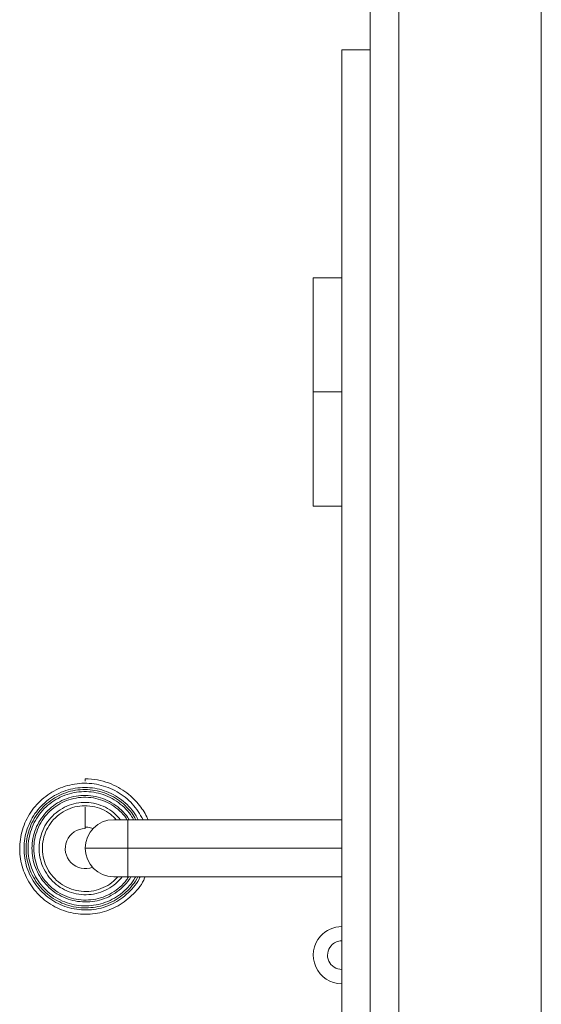
# Model space of a CAD drawing. Units: inches. Extents: x 0.3 to 10.6, y 0.2 to 8.2.
# Drawn here: x 3.6 to 3.7, y 5.3 to 5.5 of the extents above; entities that cross this region are included whole.
import ezdxf

# ---------------------------------------------------------------- set-up
doc = ezdxf.new("R2010")
doc.units = ezdxf.units.IN
doc.header["$MEASUREMENT"] = 0

msp = doc.modelspace()

# ---------------------------------------------------------------- linework, layer by layer
at = {"color": 7, "linetype": 'Continuous', "lineweight": 15}
for p, q in [((3.6881597968, 6.3340821377), (3.6881597968, 5.1075196218)), ((3.6933681389, 6.3340821377), (3.6933681389, 5.1075196218)), ((3.7194098003, 5.1079457599), (3.7194098003, 6.2772166079)), ((3.6829514548, 5.4616862979), (3.6881597968, 5.4616862979)), ((3.6829514548, 5.1700196195), (3.6829514548, 5.4616862979)), ((3.6777431372, 5.4200196104), (3.6777431372, 5.399186291)), ((3.6777431372, 5.4200196104), (3.6829514548, 5.4200196104)), ((3.6777431372, 5.399186291), (3.6777431372, 5.3783529472)), ((3.6777431372, 5.399186291), (3.6829514548, 5.399186291)), ((3.6829514548, 5.3783529472), (3.6777431372, 5.3783529472)), ((3.6360764741, 5.328536185), (3.6360764741, 5.3281042566)), ((3.6360764741, 5.3233278673), (3.6360764741, 5.3194320301)), ((3.6412847917, 5.3210612824), (3.6438889749, 5.3210612824)), ((3.6438889749, 5.3158529648), (3.6438889749, 5.3210612824)), ((3.6438889749, 5.3210612824), (3.6490972925, 5.3210612824)), ((3.6490972925, 5.3210612824), (3.6829514548, 5.3210612824)), ((3.6438889749, 5.3158529648), (3.6360764741, 5.3158529648)), ((3.6438889749, 5.3106446228), (3.6438889749, 5.3158529648)), ((3.6438889749, 5.3106446228), (3.6412847917, 5.3106446228)), ((3.6490972925, 5.3106446228), (3.6438889749, 5.3106446228)), ((3.6829514548, 5.3106446228), (3.6490972925, 5.3106446228))]:
    msp.add_line(p, q, dxfattribs=at)
at = {"color": 8, "linetype": 'Continuous', "lineweight": 15}
msp.add_line((3.6829514548, 5.3158529648), (3.6438889749, 5.3158529648), dxfattribs=at)
at = {"color": 7, "linetype": 'Continuous', "lineweight": 15}
for centre, radius, start, end in [((3.641284799, 5.3158529542), 0.0052083333333335, 90, 180), ((3.6360783916, 5.3157805873), 0.0036514433787131, 90.0300882725, 291.8847177777), ((3.641284799, 5.3158529542), 0.0052083333333339, 180, 270), ((3.6829514656, 5.2963217042), 0.0052083333333339, 90, 138.4923978989), ((3.6829514656, 5.2963217042), 0.0052083333333335, 138.4923978989, 270), ((3.6829514656, 5.2963217042), 0.002604166666667, 138.4923978989, 270), ((3.6829514656, 5.2963217042), 0.002604166666667, 90, 138.4923978989)]:
    msp.add_arc(centre, radius, start, end, dxfattribs=at)
for points, knots in [([(3.64753704611275, 5.321061282417225), (3.647512539845571, 5.321129904344568), (3.647177671864601, 5.322067594531819), (3.646285589387555, 5.323342485470707), (3.644971081838345, 5.324873525284151), (3.643675195166801, 5.326006790915792), (3.642124765685127, 5.327018317735773), (3.640316920152679, 5.327831168557949), (3.638274632012604, 5.328409730871643), (3.636823929222394, 5.328493185880906), (3.636076474061812, 5.328536184955403)], [0, 0, 0, 0, 0.0151225474451909, 0.2066433411974699, 0.316163666615985, 0.4347480779800806, 0.5624049701400574, 0.6991294408910107, 0.844980478709391, 0.9999999999999999, 0.9999999999999999, 0.9999999999999999, 0.9999999999999999]), ([(3.646648574154231, 5.321061282417225), (3.646050309469481, 5.32206910110802), (3.644842567818278, 5.324103626362075), (3.641976217146556, 5.326309140775812), (3.638622227001585, 5.32761096957856), (3.635016400797161, 5.327862863616869), (3.631508691565338, 5.327018700192097), (3.628393111205757, 5.325195296904255), (3.625975657949136, 5.322516086101235), (3.624429582554865, 5.319255538517626), (3.623939331078835, 5.315680571287145), (3.624494372951487, 5.312116089845595), (3.626092461353801, 5.308881260051869), (3.628551765211395, 5.306243313293445), (3.63168338691305, 5.304453227300135), (3.635198761149364, 5.303644324668698), (3.638790555365088, 5.30390307971229), (3.642178723931975, 5.30518613026203), (3.644943652678664, 5.307428496131216), (3.646590083710233, 5.309372722036309), (3.646980926786906, 5.310572257107516), (3.647004505598037, 5.310644622751367)], [0, 0, 0, 0, 0.0544082317780275, 0.109836146711757, 0.1652782057829427, 0.2207035659324011, 0.2761368753389858, 0.331559764502065, 0.3869835364888428, 0.4424036595677647, 0.4978188155866541, 0.5532363666967834, 0.6086424431272445, 0.6640569792273304, 0.7194538116414014, 0.7748649744315516, 0.8302542605739296, 0.885660222424055, 0.9410447380260178, 0.9964433424303202, 0.9999999999999999, 0.9999999999999999, 0.9999999999999999, 0.9999999999999999]), ([(3.645779461972067, 5.321061282417225), (3.645501359843772, 5.32154061277358), (3.644923513059209, 5.322536576043837), (3.643754671332883, 5.323847800271933), (3.642377376089871, 5.324997472695316), (3.640822564399065, 5.32589788279974), (3.639144768779135, 5.326536456212607), (3.637387145051667, 5.326902181504507), (3.635593485277762, 5.326984894931696), (3.633810666434102, 5.32677025131031), (3.632086694681778, 5.326269540899822), (3.630463232413782, 5.325504108167417), (3.628980205569817, 5.324492513051271), (3.627682144511787, 5.323252164662829), (3.626603822505564, 5.321817166836667), (3.625764324766399, 5.32023110149479), (3.625183366730272, 5.318532953981742), (3.624883866471605, 5.316763054016374), (3.624877994833555, 5.314968294117241), (3.625153622490963, 5.313195333071683), (3.625702357432006, 5.311486920666325), (3.626516193730896, 5.309887330583305), (3.627581062700795, 5.308442884762306), (3.628859193243057, 5.307183987921129), (3.630317346109558, 5.30613893279071), (3.631922078209039, 5.305336085551983), (3.633636416635118, 5.30480640806281), (3.635412314998109, 5.304553657341006), (3.637205703737382, 5.304578918802262), (3.638973828512405, 5.304883071296473), (3.64066843989013, 5.305471235928827), (3.642774918183834, 5.306596574615376), (3.644562432919168, 5.308216767866494), (3.645733935593126, 5.30979742398749), (3.646054071154595, 5.310491562263232), (3.646124662428727, 5.310644622751367)], [0, 0, 0, 0, 0.0279619263263819, 0.0580999121326449, 0.0882291465113143, 0.1183582227100224, 0.1484892888919859, 0.1786233002892693, 0.208748020958275, 0.2388730792321377, 0.2689972626996894, 0.2991270655360528, 0.3292485399252079, 0.3593689757039323, 0.3894873304734934, 0.4196121665895856, 0.449730070023897, 0.4798462724832212, 0.5099586266680651, 0.5400783620167737, 0.5701938149672874, 0.6003045759676527, 0.6304122981528986, 0.6605263326292533, 0.6906387051505708, 0.7207440236472537, 0.7508484821605805, 0.7809561260872937, 0.8110654203265157, 0.8411659483101604, 0.8712669483686313, 0.9013680312510816, 0.9613890513186891, 0.9914861190355813, 1, 1, 1, 1]), ([(3.645342424798536, 5.321061282417225), (3.645096171482867, 5.321481549384866), (3.644547486122437, 5.322417960462178), (3.643402081603629, 5.32366435353475), (3.642006731826181, 5.324795617833916), (3.640434137932822, 5.325671940757683), (3.638736022544469, 5.326265103739702), (3.636963524771811, 5.326569853573924), (3.635165151375523, 5.326581670563758), (3.6333892363458, 5.326295008191492), (3.63168931429631, 5.325706952108574), (3.630110285702617, 5.324846783023452), (3.628691944357472, 5.323741728702378), (3.627474137024133, 5.32241829372186), (3.626501243817366, 5.320905713546043), (3.625792034150338, 5.319253673722971), (3.625359504923184, 5.317508875790415), (3.625217072505108, 5.315716461003221), (3.62538197642079, 5.313925910368111), (3.6258413260175, 5.312188028050555), (3.626574825041087, 5.310547292175787), (3.627564407526903, 5.309046540102), (3.628793223417492, 5.307734253166417), (3.630222900161787, 5.30664506080328), (3.631808752785485, 5.305800191303024), (3.633510206604115, 5.305221329024758), (3.635284666061604, 5.304934796692589), (3.637081694272411, 5.304948591233721), (3.638852528553562, 5.305250670621984), (3.64055308008431, 5.305832086133498), (3.642132151375931, 5.306687527069544), (3.643554356414814, 5.307791212256257), (3.644747399066471, 5.309122942907933), (3.645476779023081, 5.310092986622316), (3.645721637015568, 5.310640979666793), (3.645723264843483, 5.310644622751367)], [0, 0, 0, 0, 0.0256083539179181, 0.0570588414671509, 0.0885044604509198, 0.1199450729709596, 0.1513812001026953, 0.1828254106663087, 0.2142668396981433, 0.2457009356301272, 0.2771325386127035, 0.3085699692905807, 0.3400072143448417, 0.3714349952117111, 0.4028619416575276, 0.4342925974024416, 0.4657253218498658, 0.4971478222073833, 0.5285700244306121, 0.5599937437483828, 0.5914217047487342, 0.6228393406097387, 0.6542570991190311, 0.6856737269252837, 0.7170968054945481, 0.7485101787375156, 0.7799229228286126, 0.811332849923351, 0.8427503797703316, 0.8741602629467023, 0.9055678647726254, 0.9369715293975922, 0.9683831045692527, 0.9997898093321128, 1, 1, 1, 1]), ([(3.644906903163053, 5.321061282417225), (3.644810190490463, 5.321245547255788), (3.644435254392433, 5.321959905961059), (3.643508477801455, 5.323034980464444), (3.642172587477766, 5.324236675004217), (3.640631694288252, 5.32517689327877), (3.638951720566253, 5.325828559165596), (3.637184447480708, 5.326181551165416), (3.635383324757188, 5.32623153489304), (3.633599672241318, 5.325971870714693), (3.63189130310961, 5.325397518195899), (3.630307262436846, 5.324539275862695), (3.628890171391791, 5.323427049392037), (3.627682586787356, 5.322089548802542), (3.626732325225083, 5.32055851337407), (3.626058727065531, 5.318887949508849), (3.625674532197628, 5.317128399156199), (3.625593075331451, 5.315328701569755), (3.625831252842007, 5.313542926972205), (3.626372016415755, 5.311825097372195), (3.627191738135852, 5.310221921675446), (3.628269186632307, 5.308778630640397), (3.629583492598017, 5.307546974320847), (3.631089282799357, 5.306559674632257), (3.632737923012202, 5.305836751907798), (3.634484515551029, 5.305398922203742), (3.636280908641554, 5.305271980713775), (3.63807166000932, 5.305456044734198), (3.63980716730553, 5.305934055788858), (3.641437642354455, 5.306694568373517), (3.642920104664407, 5.307721699306426), (3.644174931158921, 5.309001931136302), (3.644966941547626, 5.309996668368718), (3.645252375212374, 5.310589818821943), (3.645278747756361, 5.310644622751367)], [0, 0, 0, 0, 0.0114254711158384, 0.0442943147326841, 0.0771600398841738, 0.1100172912547461, 0.1428709130492217, 0.1757327057068289, 0.2085924791024253, 0.2414428799523489, 0.2742908921673212, 0.3071452992320454, 0.33999968057386, 0.3728432615289314, 0.4056856806789119, 0.4385323343992218, 0.4713810903943368, 0.5042183297271443, 0.5370551192412016, 0.5698941308750464, 0.6027377053284037, 0.6355688749941085, 0.6684003414037576, 0.7012316791480769, 0.7340688967209059, 0.7668946420833148, 0.7997200970831994, 0.8325444410232139, 0.8653757585974271, 0.8981962282078446, 0.9310158619867194, 0.9638327735602339, 0.996658341716691, 1, 1, 1, 1]), ([(3.644079199391423, 5.321061282417225), (3.643927770995435, 5.321312486836105), (3.643465981887906, 5.322078548337613), (3.642392148316617, 5.323141398714794), (3.640938531684921, 5.324210922812211), (3.639299483654235, 5.324985293409457), (3.637545773272786, 5.325434084719402), (3.635738663313729, 5.325542840729816), (3.633942707142563, 5.32532268673194), (3.632215933130366, 5.324779513031252), (3.630624590722141, 5.323916260354558), (3.629224348756698, 5.322769920487907), (3.628054280384653, 5.321390322581934), (3.627152945694831, 5.319821094994517), (3.626566485071775, 5.318108846918549), (3.626310678506, 5.316317888934948), (3.626380760923412, 5.314510774938014), (3.626775518554113, 5.312745228770626), (3.627497531217212, 5.311086147646758), (3.628515416573994, 5.309591136884954), (3.629783923380903, 5.308302841775714), (3.631263531150035, 5.307262683572739), (3.632912836638838, 5.306519843249087), (3.634670615994448, 5.306095975950844), (3.636475042731668, 5.305992169806086), (3.638270023314817, 5.306212252604424), (3.639990655349537, 5.30676583175638), (3.641584323504556, 5.30762442641305), (3.642978861165733, 5.308763455265625), (3.643943513581588, 5.309788025998806), (3.644329531375695, 5.310478090104817), (3.644422688756738, 5.310644622751367)], [0, 0, 0, 0, 0.0175598352083117, 0.0535496699697107, 0.0895486986231558, 0.1255316617227898, 0.1615127177748276, 0.1974935523876332, 0.2334839231858094, 0.2694572834163724, 0.3054300715919496, 0.341401980362223, 0.3773833201960295, 0.413348282978503, 0.4493123636689628, 0.4852758995360399, 0.5212485343763733, 0.557204824580453, 0.5931598459140092, 0.6291148989295214, 0.6650789021709437, 0.7010268395952278, 0.7369736035189007, 0.7729200296029617, 0.8088750415725008, 0.844815011143254, 0.8807538015963029, 0.9166911157055476, 0.9526382177385335, 0.9885702170615746, 0.9999999999999999, 0.9999999999999999, 0.9999999999999999, 0.9999999999999999]), ([(3.643699043783013, 5.321061282417225), (3.643649641117694, 5.321148336042834), (3.643303224691931, 5.321758764764402), (3.642376562271672, 5.322705089849348), (3.640955393307692, 5.323819942776539), (3.639321264438324, 5.324618712931641), (3.637570009369399, 5.325091143681711), (3.635758857474956, 5.325216082128779), (3.633958275388056, 5.324989015324022), (3.632234764968735, 5.324420013682999), (3.630653704152899, 5.323529541762223), (3.629272249387315, 5.322352815842071), (3.628150174817711, 5.320927122588152), (3.627315496688165, 5.319317631885463), (3.626795901206842, 5.317579856648206), (3.626626435870165, 5.3157735286808), (3.626813971512222, 5.3139697189639), (3.627333920194387, 5.312233280131883), (3.62816826047899, 5.310623307255873), (3.629301111941962, 5.309206889252548), (3.630687270628952, 5.308038381872246), (3.632265190666813, 5.307147433640226), (3.633981639583915, 5.306564248433462), (3.635779032248092, 5.306326372605396), (3.637588101909162, 5.306440038251984), (3.639343033986364, 5.30688599467385), (3.640991040910906, 5.307645755850799), (3.642441872135023, 5.308722079963031), (3.643459353015808, 5.309744980075775), (3.643884862606593, 5.310452360794286), (3.644000513633741, 5.310644622751367)], [0, 0, 0, 0, 0.0062725640122272, 0.0439838456377182, 0.0816945717650018, 0.1194015006443149, 0.1571089818676956, 0.1948128493758544, 0.2325182945747164, 0.2702207967618044, 0.3079243126807952, 0.3456171536240061, 0.3832951171449683, 0.4209891845947747, 0.4586684274202375, 0.4963435785112703, 0.5340153725663275, 0.571701244252437, 0.6093704671746787, 0.6470369190873069, 0.6846997195897517, 0.7223761467961097, 0.7600346610136932, 0.7976907777241238, 0.8353447399811202, 0.8730106406177969, 0.9106591570090823, 0.9483049556817098, 0.9859495882034194, 1, 1, 1, 1]), ([(3.642543030470712, 5.321061282417225), (3.642142862796291, 5.321505859151137), (3.641335823462105, 5.322402460586649), (3.639787908580638, 5.323377578854036), (3.638074769619212, 5.324016561739272), (3.636259235806171, 5.324266587836392), (3.634434560365151, 5.324115959342544), (3.632684241161229, 5.323577852186928), (3.631093389895387, 5.322671729145249), (3.62973280188977, 5.321446994589692), (3.628670697039651, 5.319956245169982), (3.627950633272903, 5.318273685819341), (3.627611696589403, 5.316475367602902), (3.627662988587586, 5.314646364744109), (3.628107139834807, 5.312871529402457), (3.628918162222496, 5.311231842648769), (3.630061956129195, 5.309804442375947), (3.631482517086997, 5.30865257695767), (3.633116121337287, 5.307830728094974), (3.634886781259457, 5.307374192824327), (3.636713378110496, 5.307304737778622), (3.638514744315964, 5.307622907134133), (3.640200990933326, 5.308319821370434), (3.64169770350636, 5.309319958691059), (3.642468472683401, 5.310211851434869), (3.642842471455987, 5.310644622751367)], [0, 0, 0, 0, 0.0429433133081774, 0.0866060534003072, 0.1302627274821763, 0.1739160298630616, 0.217563669445786, 0.2612081732673243, 0.3048479984723326, 0.3484830965323306, 0.392114442122086, 0.4357406531356185, 0.4793630270844416, 0.5229802743089756, 0.5665947926707736, 0.6102032107566173, 0.6538092217605048, 0.6974089663534538, 0.741006573518809, 0.7845979010314721, 0.8281873471626546, 0.8717704311879834, 0.9153516962074879, 0.958926274346514, 1, 1, 1, 1]), ([(3.641723222163429, 5.321061282417225), (3.641394393138458, 5.321405958302759), (3.640643076421743, 5.322193482319756), (3.639140147021738, 5.323030933530628), (3.637379276866984, 5.32356628603365), (3.635534532118999, 5.323667431293681), (3.633720488985587, 5.323332965610081), (3.632032923864739, 5.322586954510732), (3.630568372762991, 5.321465427392255), (3.629403237708637, 5.320035744644918), (3.628604744802893, 5.318373446770276), (3.628212575715127, 5.316571917627908), (3.628249686891509, 5.314728722349775), (3.628712356870505, 5.312944574404332), (3.629574349472169, 5.311315582757077), (3.63078985698024, 5.309930747833455), (3.632290490302393, 5.308861866119232), (3.633997710613998, 5.30816958125908), (3.635816993056919, 5.307885579463688), (3.637654740570721, 5.308028291713147), (3.639402692925454, 5.308592103478177), (3.640916423330785, 5.309463717709063), (3.641684043987921, 5.310276076173995), (3.642032294148558, 5.310644622751367)], [0, 0, 0, 0, 0.0378113560176846, 0.0863923245832988, 0.1349662048174797, 0.1835330969965012, 0.2320941425629025, 0.2806479307369852, 0.3291969138734826, 0.3777365717293073, 0.4262738631118937, 0.474800318948998, 0.5233248087455755, 0.5718392598694189, 0.620351410455004, 0.6688532393483768, 0.7173530920050085, 0.7658434624508144, 0.8143307002085364, 0.8628101353293153, 0.9112848560059834, 0.9597521733428943, 1, 1, 1, 1]), ([(3.636076474061812, 5.319676056197254), (3.63622839420353, 5.319684505583162), (3.636728391537804, 5.31971231407769), (3.637200862669422, 5.319529629817877), (3.637529777273129, 5.319402452691278)], [0, 0, 0, 0, 0.3038419033557549, 1, 1, 1, 1])]:
    msp.add_open_spline(points, degree=3, knots=knots, dxfattribs=at)

doc.saveas('drawing.dxf')
